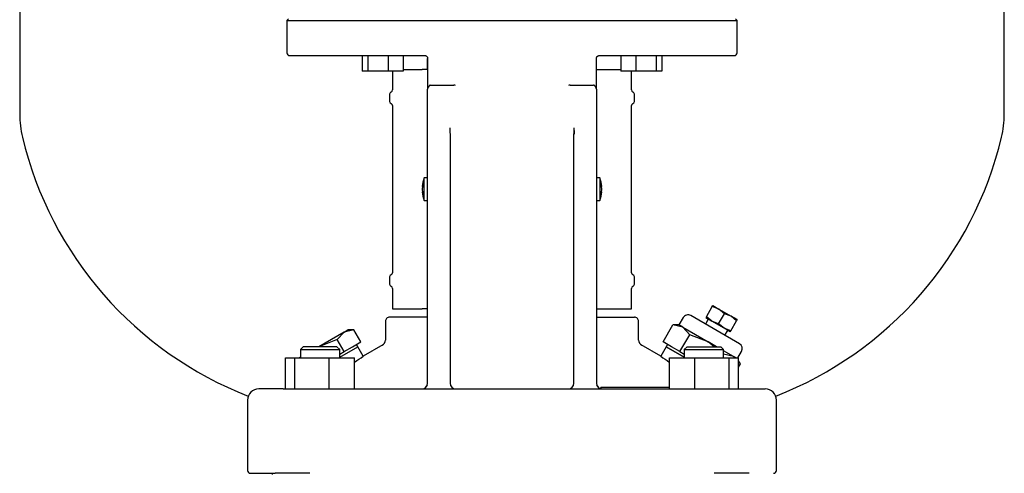
# Model space of a CAD drawing. Units: millimetres. Extents: x 143 to 5876, y 143 to 4100.
# Drawn here: x 2918 to 3268, y 839 to 1001 of the extents above; entities that cross this region are included whole.
import ezdxf

# ---------------------------------------------------------------- set-up
doc = ezdxf.new("R2010")
doc.units = ezdxf.units.MM
for name, color, linetype in [('002611470_12', 7, 'Continuous'), ('10-15-22SV_LANTE', 7, 'Continuous'), ('15-22SV03F-N_0', 7, 'Continuous'), ('80005_F35_LV', 7, 'Continuous'), ('Default', 7, 'Continuous'), ('TAPPO-CARICO_12', 7, 'Continuous'), ('TAPPO-CRICO-SFIA', 7, 'Continuous')]:
    doc.layers.add(name, color=color, linetype=linetype)

# ---------------------------------------------------------------- blocks, each defined once
blk = doc.blocks.new('SE1')
at = {"layer": '002611470_12', "color": 7, "linetype": 'Continuous'}
for p, q in [((3061.5, 941.52), (3061.64, 941.51)), ((3062.14, 936.45), (3062.14, 944.45)), ((3063.4, 944.45), (3062.14, 944.45)), ((3124.66, 944.45), (3123.4, 944.45)), ((3124.66, 944.45), (3124.66, 936.45)), ((3125.3, 941.52), (3125.16, 941.51)), ((3061.49, 941.41), (3061.61, 941.4)), ((3061.49, 939.49), (3061.61, 939.49)), ((3061.5, 939.38), (3061.64, 939.38)), ((3125.3, 939.38), (3125.16, 939.38)), ((3125.31, 941.41), (3125.19, 941.4)), ((3125.31, 939.49), (3125.19, 939.49)), ((3062.14, 936.45), (3063.4, 936.45)), ((3123.4, 936.45), (3124.66, 936.45))]:
    blk.add_line(p, q, dxfattribs=at)
for centre, start, end in [((3073.45, 940.45), 160.5288, 175.3974), ((3113.35, 940.45), 4.6026, 19.4712), ((3073.45, 940.45), 184.6026, 199.4712), ((3113.35, 940.45), 340.5288, 355.3974)]:
    blk.add_arc(centre, 12, start, end, dxfattribs=at)
for centre, major_axis, ratio, start_param, end_param in [((3073.46, 940.51), (-11.97, 0.89), 0.341187, 6.254301, 6.28112), ((3073.43, 940.24), (-11.94, 1.18), 0.705384, 6.146468, 6.271723), ((3073.43, 940.65), (-11.94, -1.18), 0.705384, 6.00718, 6.132435), ((3072.1, 938.53), (-9.49, 6.69), 0.632814, 0.374092, 0.465283), ((3114.71, 938.53), (9.49, 6.69), 0.632814, -0.465283, -0.374092), ((3113.37, 940.24), (11.94, 1.18), 0.705384, 0.011463, 0.136718), ((3113.37, 940.65), (11.94, -1.18), 0.705384, 0.15075, 0.276005), ((3113.35, 940.51), (11.97, 0.89), 0.341187, 0.002065, 0.028884), ((3073.46, 940.43), (-11.76, -2.4), 0.937404, 6.039559, 6.066378), ((3073.46, 940.47), (-11.76, 2.4), 0.937404, 0.216807, 0.243626), ((3073.46, 940.38), (-11.97, -0.89), 0.341187, 0.002065, 0.028884), ((3073.43, 940.24), (-11.94, 1.18), 0.705384, 0.15075, 0.276005), ((3073.43, 940.65), (-11.94, -1.18), 0.705384, 0.011463, 0.136718), ((3072.1, 942.37), (-9.49, -6.69), 0.632814, -0.465283, -0.374092), ((3113.37, 940.24), (11.94, 1.18), 0.705384, 6.00718, 6.132435), ((3113.37, 940.65), (11.94, -1.18), 0.705384, 6.146468, 6.271723), ((3114.71, 942.37), (9.49, -6.69), 0.632814, 0.374092, 0.465283), ((3113.35, 940.43), (11.76, -2.4), 0.937404, 0.216807, 0.243626), ((3113.35, 940.47), (11.76, 2.4), 0.937404, 6.039559, 6.066378), ((3113.35, 940.38), (11.97, -0.89), 0.341187, 6.254301, 6.28112), ((3113.35, 940.38), (11.97, -0.89), 0.341187, 6.254301, 6.28112)]:
    blk.add_ellipse(centre, major_axis=major_axis, ratio=ratio, start_param=start_param, end_param=end_param, dxfattribs=at)
at = {"layer": '10-15-22SV_LANTE', "color": 7, "linetype": 'Continuous'}
for p, q in [((3013.9, 1000.95), (3013.4, 1000.45)), ((3013.4, 1000.45), (3173.4, 1000.45)), ((3013.4, 1000.45), (3013.4, 988.95)), ((3173.4, 1000.45), (3172.9, 1000.95)), ((3173.4, 988.95), (3173.4, 1000.45)), ((3014.4, 987.95), (3062.4, 987.95)), ((3040.19, 987.95), (3040.19, 982.45)), ((3042.13, 987.95), (3042.13, 982.45)), ((3049.38, 987.95), (3049.38, 982.45)), ((3054.69, 987.95), (3054.69, 982.45)), ((3124.4, 987.95), (3172.4, 987.95)), ((3132.11, 987.95), (3132.11, 982.45)), ((3137.42, 987.95), (3137.42, 982.45)), ((3144.67, 987.95), (3144.67, 982.45)), ((3146.61, 987.95), (3146.61, 982.45)), ((3063.4, 986.95), (3063.4, 975.99)), ((3063.4, 982.95), (3063.4, 986.95)), ((3123.4, 975.99), (3123.4, 986.95)), ((3042.13, 982.45), (3040.19, 982.45)), ((3049.38, 982.45), (3042.13, 982.45)), ((3054.69, 982.45), (3049.38, 982.45)), ((3050.9, 982.45), (3050.9, 975.75)), ((3054.69, 982.95), (3061.5, 982.95)), ((3062.46, 982.95), (3061.5, 982.95)), ((3063.4, 982.95), (3062.46, 982.95)), ((3123.4, 982.95), (3124.34, 982.95)), ((3124.34, 982.95), (3125.3, 982.95)), ((3125.3, 982.95), (3132.11, 982.95)), ((3137.42, 982.45), (3132.11, 982.45)), ((3135.9, 975.75), (3135.9, 982.45)), ((3144.67, 982.45), (3137.42, 982.45)), ((3146.61, 982.45), (3144.67, 982.45)), ((3064.37, 977.45), (3072.78, 977.45)), ((3114.02, 977.45), (3122.43, 977.45)), ((3049.9, 974.27), (3049.9, 971.63)), ((3063.4, 904.52), (3063.4, 975.99)), ((3123.4, 975.99), (3123.4, 904.52)), ((3136.9, 971.63), (3136.9, 974.27)), ((3050.9, 970.15), (3050.9, 910.75)), ((3135.9, 910.75), (3135.9, 970.15)), ((3071.4, 959.96), (3071.4, 904.52)), ((3115.4, 904.52), (3115.4, 959.96)), ((3049.9, 909.27), (3049.9, 906.63)), ((3136.9, 906.63), (3136.9, 909.27)), ((3050.9, 905.15), (3050.9, 897.95)), ((3063.4, 871.45), (3063.4, 904.52)), ((3071.4, 904.52), (3071.4, 871.45)), ((3115.4, 871.45), (3115.4, 904.52)), ((3123.4, 904.52), (3123.4, 871.45)), ((3135.9, 897.95), (3135.9, 905.15)), ((3050.9, 897.95), (3061.5, 897.95)), ((3062.46, 897.95), (3061.5, 897.95)), ((3063.4, 897.95), (3062.46, 897.95)), ((3123.4, 897.95), (3124.34, 897.95)), ((3124.34, 897.95), (3125.3, 897.95)), ((3125.3, 897.95), (3135.9, 897.95)), ((3048.4, 893.45), (3048.4, 886.78)), ((3063.4, 894.95), (3049.9, 894.95)), ((3123.4, 894.95), (3136.9, 894.95)), ((3138.4, 886.76), (3138.4, 893.45)), ((3019.17, 884.45), (3018.17, 883.45)), ((3018.17, 883.45), (3032.17, 883.45)), ((3018.17, 883.45), (3018.17, 880.45)), ((3031.17, 884.45), (3019.17, 884.45)), ((3032.17, 883.45), (3031.17, 884.45)), ((3032.17, 880.68), (3038.59, 884.39)), ((3032.17, 880.45), (3032.17, 883.45)), ((3040.5, 881.08), (3038.59, 884.39)), ((3047.52, 885.14), (3040.5, 881.08)), ((3146.3, 881.08), (3139.36, 885.09)), ((3148.22, 884.39), (3146.3, 881.08)), ((3154.64, 880.68), (3148.22, 884.39)), ((3155.64, 884.45), (3154.64, 883.45)), ((3154.64, 883.45), (3168.64, 883.45)), ((3154.64, 883.45), (3154.64, 880.45)), ((3155.64, 884.45), (3167.64, 884.45)), ((3168.64, 883.45), (3167.64, 884.45)), ((3168.64, 880.45), (3168.64, 883.45)), ((3012.9, 880.45), (3016.18, 880.45)), ((3012.9, 869.45), (3012.9, 880.45)), ((3016.18, 880.45), (3028.45, 880.45)), ((3016.18, 869.45), (3016.18, 880.45)), ((3028.45, 869.45), (3028.45, 880.45)), ((3028.45, 880.45), (3037.43, 880.45)), ((3037.43, 869.45), (3037.43, 880.45)), ((3149.37, 880.45), (3158.35, 880.45)), ((3149.37, 869.45), (3149.37, 880.45)), ((3158.35, 880.45), (3170.62, 880.45)), ((3158.35, 869.45), (3158.35, 880.45)), ((3170.62, 880.45), (3173.91, 880.45)), ((3170.62, 869.45), (3170.62, 880.45)), ((3173.91, 869.45), (3173.91, 880.45)), ((3012.07, 869.45), (3003.4, 869.45)), ((3012.07, 869.45), (3022.3, 869.45)), ((3022.3, 869.45), (3164.51, 869.45)), ((3149.37, 869.98), (3124.96, 869.98)), ((3164.51, 869.45), (3174.73, 869.45)), ((3174.73, 869.45), (3183.4, 869.45)), ((2999.4, 865.45), (2999.4, 840.45)), ((3187.4, 840.45), (3187.4, 865.45)), ((3000.4, 839.45), (3009.16, 839.45)), ((3021.57, 839.45), (3009.16, 839.45)), ((3177.65, 839.45), (3165.23, 839.45))]:
    blk.add_line(p, q, dxfattribs=at)
for centre, radius, start, end in [((3014.4, 988.95), 1, 180, 270), ((3172.4, 988.95), 1, 270, 0), ((3064.4, 977.01), 0.442, 93.9964, 146.8113), ((3072.81, 976.77), 0.684, 46.7114, 92.651), ((3113.99, 976.77), 0.676, 87.0764, 133.5609), ((3122.4, 977.01), 0.441, 33.1223, 86.07), ((3050.7, 974.27), 0.8, 112.0243, 180), ((3050.1, 975.75), 0.8, 292.0243, 0), ((3136.7, 975.75), 0.8, 180, 247.9757), ((3136.1, 974.27), 0.8, 0, 67.9757), ((3050.7, 971.63), 0.8, 180, 247.9757), ((3050.1, 970.15), 0.8, 0, 67.9757), ((3136.7, 970.15), 0.8, 112.0243, 180), ((3136.1, 971.63), 0.8, 292.0243, 360), ((3117.08, 963.76), 45.84, 181.8588, 184.7525), ((3196.82, 966.07), 81.53, 182.7009, 184.2904), ((3073.23, 964.14), 42.37, 354.3413, 357.3489), ((3050.7, 909.27), 0.8, 112.0243, 180), ((3050.1, 910.75), 0.8, 292.0243, 0), ((3136.7, 910.75), 0.8, 180, 247.9757), ((3136.1, 909.27), 0.8, 0, 67.9757), ((3050.7, 906.63), 0.8, 180, 247.9757), ((3136.1, 906.63), 0.8, 292.0243, 360), ((3050.1, 905.15), 0.8, 0, 67.9757), ((3136.7, 905.15), 0.8, 112.0243, 180), ((3049.9, 893.45), 1.5, 89.9999, 180), ((3136.9, 893.45), 1.5, 0, 90.0001), ((3046.4, 886.8), 2, 296.3768, 0.3601), ((3140.4, 886.8), 2, 179.6401, 243.6233), ((2969.13, 981), 122.79, 303.818, 305.535), ((3217.67, 981), 122.79, 234.465, 236.1584), ((3003.4, 865.45), 4, 90, 180), ((3061.4, 871.45), 2, 270.0015, 0), ((3062, 871.42), 1.4, 305.5335, 340.0159), ((3062, 871.42), 1.4, 359.9582, 2.7186), ((3073.4, 871.45), 2, 180, 270), ((3113.4, 871.45), 2, 270.0015, 0), ((3124.8, 871.42), 1.4, 177.2788, 180.0453), ((3125.4, 871.45), 2, 180, 270), ((3124.8, 871.42), 1.4, 199.9846, 234.4638), ((3183.4, 865.45), 4, 0, 90), ((3000.4, 840.45), 1, 180, 270), ((3186.4, 840.45), 1, 270, 0)]:
    blk.add_arc(centre, radius, start, end, dxfattribs=at)
for points, knots in [([(3062.4, 987.95), (3062.43, 987.95), (3062.52, 987.95), (3062.65, 987.92), (3062.81, 987.87), (3062.94, 987.8), (3063.05, 987.72), (3063.14, 987.63), (3063.21, 987.54), (3063.27, 987.44), (3063.33, 987.33), (3063.37, 987.21), (3063.4, 987.08), (3063.4, 986.99), (3063.4, 986.95)], [0, 0, 0, 0, 0.05656, 0.174923, 0.282245, 0.379385, 0.466437, 0.544737, 0.61734, 0.687587, 0.759216, 0.836583, 0.924162, 1, 1, 1, 1]), ([(3123.4, 986.95), (3123.4, 987.01), (3123.41, 987.13), (3123.46, 987.3), (3123.51, 987.4), (3123.54, 987.45)], [0, 0, 0, 0, 0.333693, 0.697133, 1, 1, 1, 1]), ([(3123.54, 987.45), (3123.56, 987.49), (3123.62, 987.57), (3123.72, 987.69), (3123.86, 987.8), (3124.03, 987.88), (3124.21, 987.94), (3124.34, 987.95), (3124.4, 987.95)], [0, 0, 0, 0, 0.128972, 0.275879, 0.438527, 0.617715, 0.815666, 1, 1, 1, 1]), ([(3064.03, 977.25), (3064.01, 977.21), (3063.95, 977.14), (3063.87, 977.03), (3063.78, 976.92), (3063.71, 976.81), (3063.64, 976.7), (3063.56, 976.57), (3063.48, 976.4), (3063.41, 976.2), (3063.41, 976.06), (3063.4, 975.99)], [0, 0, 0, 0, 0.081497, 0.164593, 0.249273, 0.335478, 0.423101, 0.511984, 0.665157, 0.828627, 1, 1, 1, 1]), ([(3123.4, 975.99), (3123.4, 976.02), (3123.4, 976.08), (3123.39, 976.17), (3123.37, 976.26), (3123.34, 976.34), (3123.31, 976.43), (3123.27, 976.51), (3123.21, 976.64), (3123.1, 976.81), (3122.94, 977.03), (3122.83, 977.18), (3122.77, 977.25)], [0, 0, 0, 0, 0.074279, 0.147404, 0.219142, 0.289281, 0.35763, 0.424025, 0.488327, 0.664701, 0.835483, 1, 1, 1, 1]), ([(3125.16, 869.61), (3125.14, 869.63), (3125.12, 869.66), (3125.09, 869.72), (3125.05, 869.78), (3125.02, 869.84), (3124.99, 869.91), (3124.97, 869.96), (3124.96, 869.98)], [0.5471675, 0.5471675, 0.5471675, 0.5471675, 0.6258938, 0.7055531, 0.7827901, 0.8576078, 0.9300098, 1, 1, 1, 1])]:
    blk.add_open_spline(points, degree=3, knots=knots, dxfattribs=at)
at = {"layer": '15-22SV03F-N_0', "color": 7, "linetype": 'Continuous'}
blk.add_line((3008.2, 839.45), (3008.2, 839.05), dxfattribs=at)
at = {"layer": '80005_F35_LV', "color": 7, "linetype": 'Continuous'}
for p, q in [((2918.4, 1129.43), (2918.4, 967.06)), ((3268.4, 967.06), (3268.4, 1129.43))]:
    blk.add_line(p, q, dxfattribs=at)
for centre, radius, start, end in [((2953.4, 967.06), 35, 180, 193.4706), ((3233.4, 967.06), 35, 346.5294, 0), ((3047.33, 989.56), 131.59, 193.4706, 248.7655), ((3139.47, 989.56), 131.59, 291.2345, 346.5294)]:
    blk.add_arc(centre, radius, start, end, dxfattribs=at)
at = {"layer": 'TAPPO-CARICO_12', "color": 7, "linetype": 'Continuous'}
for p, q in [((3033.69, 889.65), (3024.69, 884.45)), ((3033.69, 889.65), (3031.23, 886.99)), ((3033.69, 889.65), (3035.09, 890.45)), ((3037.23, 890.45), (3033.69, 889.65)), ((3037.23, 890.45), (3035.09, 890.45)), ((3039.69, 886.19), (3037.23, 890.45)), ((3031.23, 886.99), (3024.69, 884.45)), ((3033.69, 882.72), (3031.23, 886.99)), ((3036.69, 884.45), (3039.69, 886.19)), ((3032.17, 880.68), (3038.59, 884.39)), ((3032.17, 881.84), (3033.69, 882.72)), ((3033.69, 882.72), (3036.69, 884.45)), ((3038.59, 884.39), (3038.09, 885.26)), ((3018.17, 880.68), (3017.76, 880.45))]:
    blk.add_line(p, q, dxfattribs=at)
at = {"layer": 'TAPPO-CRICO-SFIA', "color": 7, "linetype": 'Continuous'}
for p, q in [((3162.5, 895.13), (3164.56, 898.69)), ((3164.56, 898.69), (3164.78, 899.08)), ((3166.94, 897.83), (3164.56, 898.69)), ((3164.78, 899.08), (3166.94, 897.83)), ((3166.83, 892.63), (3168.89, 896.19)), ((3168.89, 896.19), (3166.94, 897.83)), ((3166.94, 897.83), (3171.27, 895.33)), ((3171.27, 895.33), (3168.89, 896.19)), ((3154.22, 894.78), (3152.72, 892.19)), ((3174.27, 885.52), (3156.95, 895.52)), ((3163.14, 894.25), (3162.14, 892.52)), ((3162.5, 895.13), (3162.28, 894.75)), ((3162.28, 894.75), (3164.44, 893.5)), ((3164.44, 893.5), (3162.5, 895.13)), ((3168.77, 891), (3164.44, 893.5)), ((3166.83, 892.63), (3164.44, 893.5)), ((3168.77, 891), (3166.83, 892.63)), ((3171.16, 890.13), (3173.22, 893.69)), ((3173.22, 893.69), (3171.27, 895.33)), ((3173.44, 894.08), (3171.27, 895.33)), ((3173.44, 894.08), (3173.22, 893.69)), ((3147.11, 886.19), (3150.57, 892.19)), ((3154.11, 891.38), (3150.57, 892.19)), ((3152.72, 892.19), (3150.57, 892.19)), ((3154.11, 891.38), (3152.72, 892.19)), ((3156.57, 888.72), (3154.11, 891.38)), ((3154.11, 891.38), (3163.11, 886.19)), ((3170.94, 889.75), (3168.77, 891)), ((3171.16, 890.13), (3168.77, 891)), ((3169.07, 888.52), (3170.07, 890.25)), ((3170.94, 889.75), (3171.16, 890.13)), ((3150.11, 884.45), (3147.11, 886.19)), ((3153.11, 882.72), (3156.57, 888.72)), ((3163.11, 886.19), (3156.57, 888.72)), ((3166.12, 884.45), (3163.11, 886.19)), ((3165.27, 884.45), (3163.11, 886.19)), ((3148.72, 885.26), (3148.22, 884.39)), ((3148.22, 884.39), (3154.64, 880.68)), ((3153.11, 882.72), (3150.11, 884.45)), ((3153.11, 882.72), (3154.64, 881.84)), ((3172.11, 880.99), (3168.64, 882.99)), ((3173.65, 880.45), (3175, 882.78)), ((3172.11, 880.99), (3168.57, 881.79)), ((3173.05, 880.45), (3172.11, 880.99)), ((3172.61, 880.45), (3172.11, 880.99)), ((3174.57, 878.33), (3173.91, 879.49)), ((3174.57, 878.33), (3173.91, 879.05)), ((3173.91, 877.17), (3174.57, 878.33))]:
    blk.add_line(p, q, dxfattribs=at)
for centre, start, end in [((3155.95, 893.78), 60, 150), ((3173.27, 883.78), 330, 60)]:
    blk.add_arc(centre, 2, start, end, dxfattribs=at)

msp = doc.modelspace()

# ---------------------------------------------------------------- block references
at = {"layer": 'Default'}
msp.add_blockref('SE1', (0, 0), dxfattribs=at)

doc.saveas('drawing.dxf')
